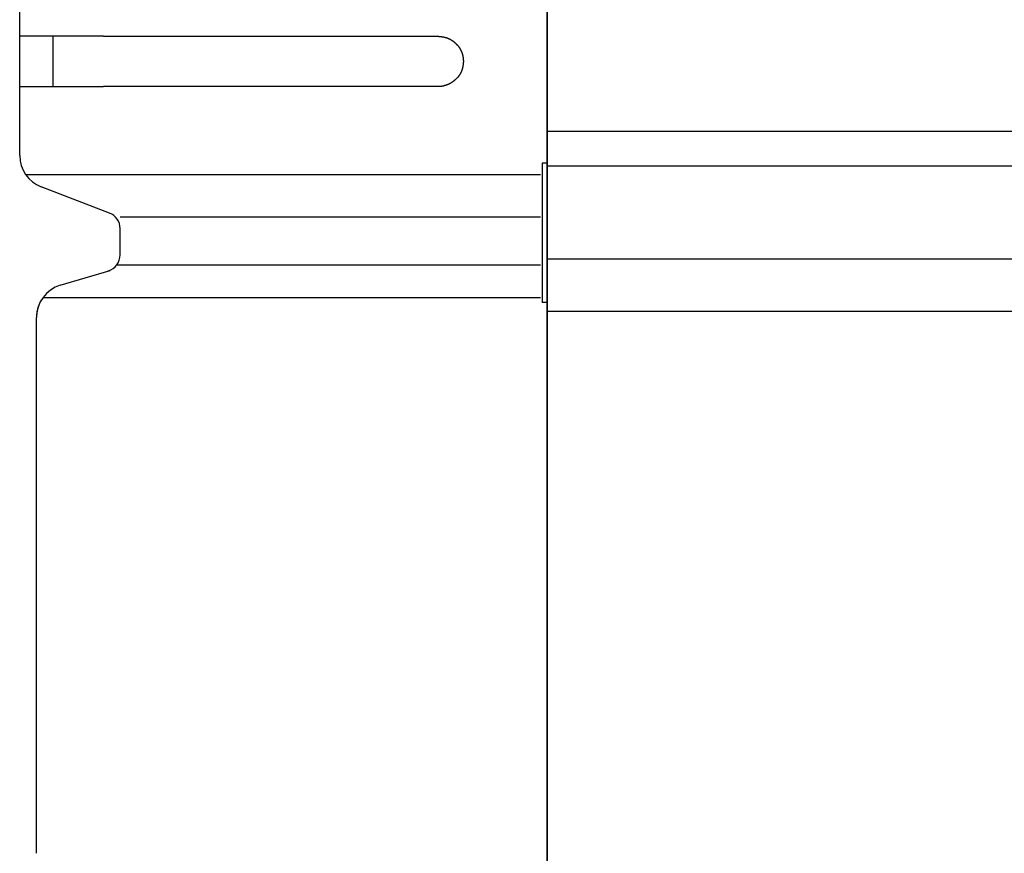
# Model space of a CAD drawing. Extents: x 326 to 12432, y 136 to 8432.
# Drawn here: x 1188 to 1247, y 7642 to 7692 of the extents above; entities that cross this region are included whole.
import ezdxf

# ---------------------------------------------------------------- set-up
doc = ezdxf.new("R2010")
doc.units = 0
doc.header["$LTSCALE"] = 30
doc.header["$MEASUREMENT"] = 0
for name, color, linetype in [('柱前', 3, 'CONTINUOUS'), ('鼻隠し前', 1, 'CONTINUOUS'), ('鼻隠し前コーナー樹脂', 4, 'CONTINUOUS')]:
    doc.layers.add(name, color=color, linetype=linetype)

msp = doc.modelspace()

# ---------------------------------------------------------------- linework, layer by layer
at = {"layer": '柱前'}
msp.add_line((1220, 5660.138), (1220, 7738.638), dxfattribs=at)
at = {"layer": '鼻隠し前'}
for p, q in [((1220, 7779.325), (1220, 7638.554)), ((1220, 7685.369), (2734, 7685.369)), ((1220, 7683.295), (2734, 7683.295)), ((1220, 7677.74), (2734, 7677.74)), ((1220, 7674.628), (2734, 7674.628))]:
    msp.add_line(p, q, dxfattribs=at)
at = {"layer": '鼻隠し前コーナー樹脂', "linetype": 'Continuous'}
for p, q in [((1220, 7734.185), (1220, 7683.694)), ((1188.5, 7691.037), (1188.5, 7694.537)), ((1188.5, 7689.537), (1188.5, 7691.037)), ((1190.5, 7688.037), (1190.5, 7691.037)), ((1193.5, 7691.037), (1213.5, 7691.037)), ((1188.5, 7688.037), (1188.5, 7689.537)), ((1188.5, 7683.979), (1188.5, 7688.037)), ((1213.5, 7688.037), (1193.5, 7688.037)), ((1188.5, 7683.913), (1188.5, 7683.979)), ((1220, 7682.077), (1220, 7683.694)), ((1219.7, 7683.455), (1219.7, 7675.13)), ((1220, 7683.455), (1219.7, 7683.455)), ((1220, 7683.455), (1219.7, 7683.455)), ((1188.852, 7682.779), (1219.616, 7682.779)), ((1193.865, 7680.481), (1189.784, 7682.045)), ((1220, 7682.077), (1220, 7680.464)), ((1194.5, 7680.253), (1219.616, 7680.253)), ((1220, 7680.464), (1220, 7679.673)), ((1194.5, 7677.981), (1194.5, 7679.55)), ((1220, 7679.673), (1220, 7678.075)), ((1220, 7678.075), (1220, 7676.986)), ((1194.302, 7677.384), (1219.616, 7677.384)), ((1190.925, 7676.165), (1193.907, 7677.059)), ((1220, 7676.986), (1220, 7676.244)), ((1220, 7674.039), (1220, 7676.244)), ((1189.895, 7675.443), (1219.616, 7675.443)), ((1220, 7675.13), (1219.7, 7675.13)), ((1220, 7675.13), (1219.7, 7675.13)), ((1189.5, 7642.237), (1189.5, 7674.245)), ((1220, 7674.039), (1220, 7640.34))]:
    msp.add_line(p, q, dxfattribs=at)
at = {"layer": '鼻隠し前コーナー樹脂'}
for points in [[(1193.5, 7691.04, 0), (1193.48, 7691.04, 0), (1193.46, 7691.04, 0), (1193.44, 7691.04, 0), (1193.42, 7691.04, 0), (1193.4, 7691.04, 0), (1193.38, 7691.04, 0), (1193.36, 7691.04, 0), (1193.34, 7691.04, 0), (1193.32, 7691.04, 0), (1193.29, 7691.04, 0), (1193.27, 7691.04, 0), (1193.25, 7691.04, 0), (1193.23, 7691.04, 0), (1193.21, 7691.04, 0), (1193.19, 7691.04, 0), (1193.17, 7691.04, 0), (1193.15, 7691.04, 0), (1193.13, 7691.04, 0), (1193.11, 7691.04, 0), (1193.09, 7691.04, 0), (1193.07, 7691.04, 0), (1193.05, 7691.04, 0), (1193.03, 7691.04, 0), (1193.01, 7691.04, 0), (1192.99, 7691.04, 0), (1192.97, 7691.04, 0), (1192.95, 7691.04, 0), (1192.93, 7691.04, 0), (1192.91, 7691.04, 0), (1192.89, 7691.04, 0), (1192.87, 7691.04, 0), (1192.84, 7691.04, 0), (1192.82, 7691.04, 0), (1192.8, 7691.04, 0), (1192.78, 7691.04, 0), (1192.76, 7691.04, 0), (1192.74, 7691.04, 0), (1192.72, 7691.04, 0), (1192.7, 7691.04, 0), (1192.68, 7691.04, 0), (1192.66, 7691.04, 0), (1192.64, 7691.04, 0), (1192.62, 7691.04, 0), (1192.6, 7691.04, 0), (1192.58, 7691.04, 0), (1192.56, 7691.04, 0), (1192.54, 7691.04, 0), (1192.52, 7691.04, 0), (1192.5, 7691.04, 0), (1192.48, 7691.04, 0), (1192.46, 7691.04, 0), (1192.44, 7691.04, 0), (1192.42, 7691.04, 0), (1192.4, 7691.04, 0), (1192.38, 7691.04, 0), (1192.36, 7691.04, 0), (1192.34, 7691.04, 0), (1192.32, 7691.04, 0), (1192.3, 7691.04, 0), (1192.28, 7691.04, 0), (1192.26, 7691.04, 0), (1192.24, 7691.04, 0), (1192.22, 7691.04, 0), (1192.2, 7691.04, 0), (1192.18, 7691.04, 0), (1192.16, 7691.04, 0), (1192.14, 7691.04, 0), (1192.12, 7691.04, 0), (1192.1, 7691.04, 0), (1192.08, 7691.04, 0), (1192.06, 7691.04, 0), (1192.04, 7691.04, 0), (1192.02, 7691.04, 0), (1192, 7691.04, 0), (1191.98, 7691.04, 0), (1191.96, 7691.04, 0), (1191.95, 7691.04, 0), (1191.93, 7691.04, 0), (1191.91, 7691.04, 0), (1191.89, 7691.04, 0), (1191.87, 7691.04, 0), (1191.85, 7691.04, 0), (1191.83, 7691.04, 0), (1191.81, 7691.04, 0), (1191.79, 7691.04, 0), (1191.77, 7691.04, 0), (1191.75, 7691.04, 0), (1191.73, 7691.04, 0), (1191.71, 7691.04, 0), (1191.69, 7691.04, 0), (1191.67, 7691.04, 0), (1191.66, 7691.04, 0), (1191.64, 7691.04, 0), (1191.62, 7691.04, 0), (1191.6, 7691.04, 0), (1191.58, 7691.04, 0), (1191.56, 7691.04, 0), (1191.54, 7691.04, 0), (1191.52, 7691.04, 0), (1191.5, 7691.04, 0), (1191.49, 7691.04, 0), (1191.47, 7691.04, 0), (1191.45, 7691.04, 0), (1191.43, 7691.04, 0), (1191.41, 7691.04, 0), (1191.39, 7691.04, 0), (1191.37, 7691.04, 0), (1191.35, 7691.04, 0), (1191.34, 7691.04, 0), (1191.32, 7691.04, 0), (1191.3, 7691.04, 0), (1191.28, 7691.04, 0), (1191.26, 7691.04, 0), (1191.24, 7691.04, 0), (1191.23, 7691.04, 0), (1191.21, 7691.04, 0), (1191.19, 7691.04, 0), (1191.17, 7691.04, 0), (1191.15, 7691.04, 0), (1191.13, 7691.04, 0), (1191.12, 7691.04, 0), (1191.1, 7691.04, 0), (1191.08, 7691.04, 0), (1191.06, 7691.04, 0), (1191.04, 7691.04, 0), (1191.03, 7691.04, 0), (1191.01, 7691.04, 0), (1190.99, 7691.04, 0), (1190.97, 7691.04, 0), (1190.96, 7691.04, 0), (1190.94, 7691.04, 0), (1190.92, 7691.04, 0), (1190.9, 7691.04, 0), (1190.89, 7691.04, 0), (1190.87, 7691.04, 0), (1190.85, 7691.04, 0), (1190.83, 7691.04, 0), (1190.82, 7691.04, 0), (1190.8, 7691.04, 0), (1190.78, 7691.04, 0), (1190.76, 7691.04, 0), (1190.75, 7691.04, 0), (1190.73, 7691.04, 0), (1190.71, 7691.04, 0), (1190.7, 7691.04, 0), (1190.68, 7691.04, 0), (1190.66, 7691.04, 0), (1190.65, 7691.04, 0), (1190.63, 7691.04, 0), (1190.61, 7691.04, 0), (1190.59, 7691.04, 0), (1190.58, 7691.04, 0), (1190.56, 7691.04, 0), (1190.54, 7691.04, 0), (1190.53, 7691.04, 0), (1190.51, 7691.04, 0), (1190.5, 7691.04, 0), (1190.48, 7691.04, 0), (1190.46, 7691.04, 0), (1190.45, 7691.04, 0), (1190.43, 7691.04, 0), (1190.41, 7691.04, 0), (1190.4, 7691.04, 0), (1190.38, 7691.04, 0), (1190.37, 7691.04, 0), (1190.35, 7691.04, 0), (1190.33, 7691.04, 0), (1190.32, 7691.04, 0), (1190.3, 7691.04, 0), (1190.29, 7691.04, 0), (1190.27, 7691.04, 0), (1190.26, 7691.04, 0), (1190.24, 7691.04, 0), (1190.22, 7691.04, 0), (1190.21, 7691.04, 0), (1190.19, 7691.04, 0), (1190.18, 7691.04, 0), (1190.16, 7691.04, 0), (1190.15, 7691.04, 0), (1190.13, 7691.04, 0), (1190.12, 7691.04, 0), (1190.1, 7691.04, 0), (1190.09, 7691.04, 0), (1190.07, 7691.04, 0), (1190.06, 7691.04, 0), (1190.04, 7691.04, 0), (1190.03, 7691.04, 0), (1190.01, 7691.04, 0), (1190, 7691.04, 0), (1189.98, 7691.04, 0), (1189.97, 7691.04, 0), (1189.95, 7691.04, 0), (1189.94, 7691.04, 0), (1189.93, 7691.04, 0), (1189.91, 7691.04, 0), (1189.9, 7691.04, 0), (1189.88, 7691.04, 0), (1189.87, 7691.04, 0), (1189.85, 7691.04, 0), (1189.84, 7691.04, 0), (1189.83, 7691.04, 0), (1189.81, 7691.04, 0), (1189.8, 7691.04, 0), (1189.79, 7691.04, 0), (1189.77, 7691.04, 0), (1189.76, 7691.04, 0), (1189.74, 7691.04, 0), (1189.73, 7691.04, 0), (1189.72, 7691.04, 0), (1189.7, 7691.04, 0), (1189.69, 7691.04, 0), (1189.68, 7691.04, 0), (1189.66, 7691.04, 0), (1189.65, 7691.04, 0), (1189.64, 7691.04, 0), (1189.63, 7691.04, 0), (1189.61, 7691.04, 0), (1189.6, 7691.04, 0), (1189.59, 7691.04, 0), (1189.57, 7691.04, 0), (1189.56, 7691.04, 0), (1189.55, 7691.04, 0), (1189.54, 7691.04, 0), (1189.52, 7691.04, 0), (1189.51, 7691.04, 0), (1189.5, 7691.04, 0), (1189.49, 7691.04, 0), (1189.47, 7691.04, 0), (1189.46, 7691.04, 0), (1189.45, 7691.04, 0), (1189.44, 7691.04, 0), (1189.43, 7691.04, 0), (1189.41, 7691.04, 0), (1189.4, 7691.04, 0), (1189.39, 7691.04, 0), (1189.38, 7691.04, 0), (1189.37, 7691.04, 0), (1189.36, 7691.04, 0), (1189.35, 7691.04, 0), (1189.33, 7691.04, 0), (1189.32, 7691.04, 0), (1189.31, 7691.04, 0), (1189.3, 7691.04, 0), (1189.29, 7691.04, 0), (1189.28, 7691.04, 0), (1189.27, 7691.04, 0), (1189.26, 7691.04, 0), (1189.25, 7691.04, 0), (1189.23, 7691.04, 0), (1189.22, 7691.04, 0), (1189.21, 7691.04, 0), (1189.2, 7691.04, 0), (1189.19, 7691.04, 0), (1189.18, 7691.04, 0), (1189.17, 7691.04, 0), (1189.16, 7691.04, 0), (1189.15, 7691.04, 0), (1189.14, 7691.04, 0), (1189.13, 7691.04, 0), (1189.12, 7691.04, 0), (1189.11, 7691.04, 0), (1189.1, 7691.04, 0), (1189.09, 7691.04, 0), (1189.08, 7691.04, 0), (1189.07, 7691.04, 0), (1189.06, 7691.04, 0), (1189.05, 7691.04, 0), (1189.05, 7691.04, 0), (1189.04, 7691.04, 0), (1189.03, 7691.04, 0), (1189.02, 7691.04, 0), (1189.01, 7691.04, 0), (1189, 7691.04, 0), (1188.99, 7691.04, 0), (1188.98, 7691.04, 0), (1188.97, 7691.04, 0), (1188.96, 7691.04, 0), (1188.96, 7691.04, 0), (1188.95, 7691.04, 0), (1188.94, 7691.04, 0), (1188.93, 7691.04, 0), (1188.92, 7691.04, 0), (1188.91, 7691.04, 0), (1188.91, 7691.04, 0), (1188.9, 7691.04, 0), (1188.89, 7691.04, 0), (1188.88, 7691.04, 0), (1188.87, 7691.04, 0), (1188.87, 7691.04, 0), (1188.86, 7691.04, 0), (1188.85, 7691.04, 0), (1188.84, 7691.04, 0), (1188.84, 7691.04, 0), (1188.83, 7691.04, 0), (1188.82, 7691.04, 0), (1188.81, 7691.04, 0), (1188.81, 7691.04, 0), (1188.8, 7691.04, 0), (1188.79, 7691.04, 0), (1188.78, 7691.04, 0), (1188.78, 7691.04, 0), (1188.77, 7691.04, 0), (1188.76, 7691.04, 0), (1188.76, 7691.04, 0), (1188.75, 7691.04, 0), (1188.74, 7691.04, 0), (1188.74, 7691.04, 0), (1188.73, 7691.04, 0), (1188.73, 7691.04, 0), (1188.72, 7691.04, 0), (1188.71, 7691.04, 0), (1188.71, 7691.04, 0), (1188.7, 7691.04, 0), (1188.7, 7691.04, 0), (1188.69, 7691.04, 0), (1188.69, 7691.04, 0), (1188.68, 7691.04, 0), (1188.67, 7691.04, 0), (1188.67, 7691.04, 0), (1188.66, 7691.04, 0), (1188.66, 7691.04, 0), (1188.65, 7691.04, 0), (1188.65, 7691.04, 0), (1188.64, 7691.04, 0), (1188.64, 7691.04, 0), (1188.64, 7691.04, 0), (1188.63, 7691.04, 0), (1188.63, 7691.04, 0), (1188.62, 7691.04, 0), (1188.62, 7691.04, 0), (1188.61, 7691.04, 0), (1188.61, 7691.04, 0), (1188.61, 7691.04, 0), (1188.6, 7691.04, 0), (1188.6, 7691.04, 0), (1188.6, 7691.04, 0), (1188.59, 7691.04, 0), (1188.59, 7691.04, 0), (1188.59, 7691.04, 0), (1188.58, 7691.04, 0), (1188.58, 7691.04, 0), (1188.58, 7691.04, 0), (1188.57, 7691.04, 0), (1188.57, 7691.04, 0), (1188.57, 7691.04, 0), (1188.56, 7691.04, 0), (1188.56, 7691.04, 0), (1188.56, 7691.04, 0), (1188.56, 7691.04, 0), (1188.55, 7691.04, 0), (1188.55, 7691.04, 0), (1188.55, 7691.04, 0), (1188.55, 7691.04, 0), (1188.55, 7691.04, 0), (1188.54, 7691.04, 0), (1188.54, 7691.04, 0), (1188.54, 7691.04, 0), (1188.54, 7691.04, 0), (1188.54, 7691.04, 0), (1188.53, 7691.04, 0), (1188.53, 7691.04, 0), (1188.53, 7691.04, 0), (1188.53, 7691.04, 0), (1188.53, 7691.04, 0), (1188.53, 7691.04, 0), (1188.52, 7691.04, 0), (1188.52, 7691.04, 0), (1188.52, 7691.04, 0), (1188.52, 7691.04, 0), (1188.52, 7691.04, 0), (1188.52, 7691.04, 0), (1188.51, 7691.04, 0), (1188.51, 7691.04, 0), (1188.51, 7691.04, 0), (1188.51, 7691.04, 0), (1188.51, 7691.04, 0), (1188.51, 7691.04, 0), (1188.51, 7691.04, 0), (1188.51, 7691.04, 0), (1188.5, 7691.04, 0), (1188.5, 7691.04, 0), (1188.5, 7691.04, 0), (1188.5, 7691.04, 0)], [(1213.5, 7691.04, 0), (1213.51, 7691.04, 0), (1213.52, 7691.04, 0), (1213.53, 7691.03, 0), (1213.54, 7691.03, 0), (1213.55, 7691.03, 0), (1213.56, 7691.03, 0), (1213.56, 7691.03, 0), (1213.57, 7691.03, 0), (1213.58, 7691.03, 0), (1213.59, 7691.03, 0), (1213.6, 7691.03, 0), (1213.61, 7691.03, 0), (1213.62, 7691.03, 0), (1213.63, 7691.02, 0), (1213.64, 7691.02, 0), (1213.65, 7691.02, 0), (1213.66, 7691.02, 0), (1213.67, 7691.02, 0), (1213.68, 7691.02, 0), (1213.68, 7691.02, 0), (1213.69, 7691.02, 0), (1213.7, 7691.02, 0), (1213.71, 7691.01, 0), (1213.72, 7691.01, 0), (1213.73, 7691.01, 0), (1213.74, 7691.01, 0), (1213.75, 7691.01, 0), (1213.76, 7691.01, 0), (1213.77, 7691.01, 0), (1213.78, 7691, 0), (1213.79, 7691, 0), (1213.79, 7691, 0), (1213.8, 7691, 0), (1213.81, 7691, 0), (1213.82, 7691, 0), (1213.83, 7690.99, 0), (1213.84, 7690.99, 0), (1213.85, 7690.99, 0), (1213.86, 7690.99, 0), (1213.87, 7690.99, 0), (1213.88, 7690.99, 0), (1213.88, 7690.98, 0), (1213.89, 7690.98, 0), (1213.9, 7690.98, 0), (1213.91, 7690.98, 0), (1213.92, 7690.97, 0), (1213.93, 7690.97, 0), (1213.94, 7690.97, 0), (1213.95, 7690.97, 0), (1213.96, 7690.97, 0), (1213.96, 7690.96, 0), (1213.97, 7690.96, 0), (1213.98, 7690.96, 0), (1213.99, 7690.95, 0), (1214, 7690.95, 0), (1214.01, 7690.95, 0), (1214.02, 7690.95, 0), (1214.03, 7690.94, 0), (1214.03, 7690.94, 0), (1214.04, 7690.94, 0), (1214.05, 7690.93, 0), (1214.06, 7690.93, 0), (1214.07, 7690.93, 0), (1214.08, 7690.92, 0), (1214.09, 7690.92, 0), (1214.09, 7690.92, 0), (1214.1, 7690.91, 0), (1214.11, 7690.91, 0), (1214.12, 7690.91, 0), (1214.13, 7690.9, 0), (1214.14, 7690.9, 0), (1214.14, 7690.89, 0), (1214.15, 7690.89, 0), (1214.16, 7690.89, 0), (1214.17, 7690.88, 0), (1214.18, 7690.88, 0), (1214.19, 7690.87, 0), (1214.19, 7690.87, 0), (1214.2, 7690.86, 0), (1214.21, 7690.86, 0), (1214.22, 7690.86, 0), (1214.23, 7690.85, 0), (1214.24, 7690.85, 0), (1214.24, 7690.84, 0), (1214.25, 7690.84, 0), (1214.26, 7690.83, 0), (1214.27, 7690.83, 0), (1214.28, 7690.82, 0), (1214.28, 7690.82, 0), (1214.29, 7690.81, 0), (1214.3, 7690.81, 0), (1214.31, 7690.8, 0), (1214.31, 7690.8, 0), (1214.32, 7690.79, 0), (1214.33, 7690.79, 0), (1214.34, 7690.78, 0), (1214.35, 7690.78, 0), (1214.35, 7690.77, 0), (1214.36, 7690.77, 0), (1214.37, 7690.76, 0), (1214.38, 7690.76, 0), (1214.38, 7690.75, 0), (1214.39, 7690.74, 0), (1214.4, 7690.74, 0), (1214.41, 7690.73, 0), (1214.41, 7690.73, 0), (1214.42, 7690.72, 0), (1214.43, 7690.72, 0), (1214.43, 7690.71, 0), (1214.44, 7690.7, 0), (1214.45, 7690.7, 0), (1214.46, 7690.69, 0), (1214.46, 7690.69, 0), (1214.47, 7690.68, 0), (1214.48, 7690.67, 0), (1214.48, 7690.67, 0), (1214.49, 7690.66, 0), (1214.5, 7690.66, 0), (1214.5, 7690.65, 0), (1214.51, 7690.64, 0), (1214.52, 7690.64, 0), (1214.53, 7690.63, 0), (1214.53, 7690.63, 0), (1214.54, 7690.62, 0), (1214.55, 7690.61, 0), (1214.55, 7690.61, 0), (1214.56, 7690.6, 0), (1214.56, 7690.59, 0), (1214.57, 7690.59, 0), (1214.58, 7690.58, 0), (1214.58, 7690.57, 0), (1214.59, 7690.57, 0), (1214.6, 7690.56, 0), (1214.6, 7690.55, 0), (1214.61, 7690.55, 0), (1214.62, 7690.54, 0), (1214.62, 7690.53, 0), (1214.63, 7690.53, 0), (1214.63, 7690.52, 0), (1214.64, 7690.51, 0), (1214.65, 7690.5, 0), (1214.65, 7690.5, 0), (1214.66, 7690.49, 0), (1214.66, 7690.48, 0), (1214.67, 7690.48, 0), (1214.68, 7690.47, 0), (1214.68, 7690.46, 0), (1214.69, 7690.45, 0), (1214.69, 7690.45, 0), (1214.7, 7690.44, 0), (1214.7, 7690.43, 0), (1214.71, 7690.42, 0), (1214.71, 7690.42, 0), (1214.72, 7690.41, 0), (1214.73, 7690.4, 0), (1214.73, 7690.39, 0), (1214.74, 7690.39, 0), (1214.74, 7690.38, 0), (1214.75, 7690.37, 0), (1214.75, 7690.36, 0), (1214.76, 7690.36, 0), (1214.76, 7690.35, 0), (1214.77, 7690.34, 0), (1214.77, 7690.33, 0), (1214.78, 7690.33, 0), (1214.78, 7690.32, 0), (1214.79, 7690.31, 0), (1214.79, 7690.3, 0), (1214.8, 7690.29, 0), (1214.8, 7690.29, 0), (1214.8, 7690.28, 0), (1214.81, 7690.27, 0), (1214.81, 7690.26, 0), (1214.82, 7690.25, 0), (1214.82, 7690.25, 0), (1214.83, 7690.24, 0), (1214.83, 7690.23, 0), (1214.84, 7690.22, 0), (1214.84, 7690.21, 0), (1214.84, 7690.2, 0), (1214.85, 7690.2, 0), (1214.85, 7690.19, 0), (1214.86, 7690.18, 0), (1214.86, 7690.17, 0), (1214.86, 7690.16, 0), (1214.87, 7690.15, 0), (1214.87, 7690.15, 0), (1214.88, 7690.14, 0), (1214.88, 7690.13, 0), (1214.88, 7690.12, 0), (1214.89, 7690.11, 0), (1214.89, 7690.1, 0), (1214.89, 7690.09, 0), (1214.9, 7690.09, 0), (1214.9, 7690.08, 0), (1214.9, 7690.07, 0), (1214.91, 7690.06, 0), (1214.91, 7690.05, 0), (1214.91, 7690.04, 0), (1214.92, 7690.03, 0), (1214.92, 7690.03, 0), (1214.92, 7690.02, 0), (1214.93, 7690.01, 0), (1214.93, 7690, 0), (1214.93, 7689.99, 0), (1214.93, 7689.98, 0), (1214.94, 7689.97, 0), (1214.94, 7689.96, 0), (1214.94, 7689.96, 0), (1214.94, 7689.95, 0), (1214.95, 7689.94, 0), (1214.95, 7689.93, 0), (1214.95, 7689.92, 0), (1214.95, 7689.91, 0), (1214.96, 7689.9, 0), (1214.96, 7689.89, 0), (1214.96, 7689.88, 0), (1214.96, 7689.87, 0), (1214.96, 7689.87, 0), (1214.97, 7689.86, 0), (1214.97, 7689.85, 0), (1214.97, 7689.84, 0), (1214.97, 7689.83, 0), (1214.97, 7689.82, 0), (1214.97, 7689.81, 0), (1214.97, 7689.8, 0), (1214.98, 7689.79, 0), (1214.98, 7689.78, 0), (1214.98, 7689.78, 0), (1214.98, 7689.77, 0), (1214.98, 7689.76, 0), (1214.98, 7689.75, 0), (1214.98, 7689.74, 0), (1214.98, 7689.73, 0), (1214.99, 7689.72, 0), (1214.99, 7689.71, 0), (1214.99, 7689.7, 0), (1214.99, 7689.69, 0), (1214.99, 7689.68, 0), (1214.99, 7689.68, 0), (1214.99, 7689.67, 0), (1214.99, 7689.66, 0), (1214.99, 7689.65, 0), (1214.99, 7689.64, 0), (1214.99, 7689.63, 0), (1214.99, 7689.62, 0), (1214.99, 7689.61, 0), (1215, 7689.6, 0), (1215, 7689.59, 0), (1215, 7689.58, 0), (1215, 7689.57, 0), (1215, 7689.56, 0), (1215, 7689.56, 0), (1215, 7689.55, 0), (1215, 7689.54, 0)], [(1215, 7689.54, 0), (1215, 7689.53, 0), (1215, 7689.52, 0), (1215, 7689.51, 0), (1215, 7689.5, 0), (1215, 7689.49, 0), (1214.99, 7689.48, 0), (1214.99, 7689.47, 0), (1214.99, 7689.46, 0), (1214.99, 7689.45, 0), (1214.99, 7689.45, 0), (1214.99, 7689.44, 0), (1214.99, 7689.43, 0), (1214.99, 7689.42, 0), (1214.99, 7689.41, 0), (1214.99, 7689.4, 0), (1214.98, 7689.39, 0), (1214.98, 7689.38, 0), (1214.98, 7689.37, 0), (1214.98, 7689.36, 0), (1214.98, 7689.35, 0), (1214.98, 7689.34, 0), (1214.98, 7689.33, 0), (1214.98, 7689.33, 0), (1214.98, 7689.32, 0), (1214.97, 7689.31, 0), (1214.97, 7689.3, 0), (1214.97, 7689.29, 0), (1214.97, 7689.28, 0), (1214.97, 7689.27, 0), (1214.97, 7689.26, 0), (1214.97, 7689.25, 0), (1214.96, 7689.24, 0), (1214.96, 7689.23, 0), (1214.96, 7689.23, 0), (1214.96, 7689.22, 0), (1214.96, 7689.21, 0), (1214.96, 7689.2, 0), (1214.95, 7689.19, 0), (1214.95, 7689.18, 0), (1214.95, 7689.17, 0), (1214.95, 7689.16, 0), (1214.95, 7689.15, 0), (1214.94, 7689.15, 0), (1214.94, 7689.14, 0), (1214.94, 7689.13, 0), (1214.94, 7689.12, 0), (1214.94, 7689.11, 0), (1214.93, 7689.1, 0), (1214.93, 7689.09, 0), (1214.93, 7689.08, 0), (1214.93, 7689.07, 0), (1214.92, 7689.07, 0), (1214.92, 7689.06, 0), (1214.92, 7689.05, 0), (1214.91, 7689.04, 0), (1214.91, 7689.03, 0), (1214.91, 7689.02, 0), (1214.91, 7689.01, 0), (1214.9, 7689, 0), (1214.9, 7689, 0), (1214.9, 7688.99, 0), (1214.89, 7688.98, 0), (1214.89, 7688.97, 0), (1214.89, 7688.96, 0), (1214.88, 7688.95, 0), (1214.88, 7688.94, 0), (1214.88, 7688.94, 0), (1214.87, 7688.93, 0), (1214.87, 7688.92, 0), (1214.87, 7688.91, 0), (1214.86, 7688.9, 0), (1214.86, 7688.89, 0), (1214.85, 7688.89, 0), (1214.85, 7688.88, 0), (1214.85, 7688.87, 0), (1214.84, 7688.86, 0), (1214.84, 7688.85, 0), (1214.83, 7688.84, 0), (1214.83, 7688.84, 0), (1214.82, 7688.83, 0), (1214.82, 7688.82, 0), (1214.82, 7688.81, 0), (1214.81, 7688.8, 0), (1214.81, 7688.8, 0), (1214.8, 7688.79, 0), (1214.8, 7688.78, 0), (1214.79, 7688.77, 0), (1214.79, 7688.76, 0), (1214.78, 7688.76, 0), (1214.78, 7688.75, 0), (1214.77, 7688.74, 0), (1214.77, 7688.73, 0), (1214.76, 7688.72, 0), (1214.76, 7688.72, 0), (1214.75, 7688.71, 0), (1214.75, 7688.7, 0), (1214.74, 7688.69, 0), (1214.74, 7688.69, 0), (1214.73, 7688.68, 0), (1214.73, 7688.67, 0), (1214.72, 7688.66, 0), (1214.71, 7688.66, 0), (1214.71, 7688.65, 0), (1214.7, 7688.64, 0), (1214.7, 7688.63, 0), (1214.69, 7688.63, 0), (1214.69, 7688.62, 0), (1214.68, 7688.61, 0), (1214.68, 7688.6, 0), (1214.67, 7688.6, 0), (1214.66, 7688.59, 0), (1214.66, 7688.58, 0), (1214.65, 7688.58, 0), (1214.65, 7688.57, 0), (1214.64, 7688.56, 0), (1214.63, 7688.56, 0), (1214.63, 7688.55, 0), (1214.62, 7688.54, 0), (1214.61, 7688.53, 0), (1214.61, 7688.53, 0), (1214.6, 7688.52, 0), (1214.6, 7688.51, 0), (1214.59, 7688.51, 0), (1214.58, 7688.5, 0), (1214.58, 7688.49, 0), (1214.57, 7688.49, 0), (1214.56, 7688.48, 0), (1214.56, 7688.47, 0), (1214.55, 7688.47, 0), (1214.54, 7688.46, 0), (1214.54, 7688.46, 0), (1214.53, 7688.45, 0), (1214.52, 7688.44, 0), (1214.52, 7688.44, 0), (1214.51, 7688.43, 0), (1214.5, 7688.42, 0), (1214.5, 7688.42, 0), (1214.49, 7688.41, 0), (1214.48, 7688.41, 0), (1214.48, 7688.4, 0), (1214.47, 7688.39, 0), (1214.46, 7688.39, 0), (1214.45, 7688.38, 0), (1214.45, 7688.38, 0), (1214.44, 7688.37, 0), (1214.43, 7688.36, 0), (1214.43, 7688.36, 0), (1214.42, 7688.35, 0), (1214.41, 7688.35, 0), (1214.4, 7688.34, 0), (1214.4, 7688.34, 0), (1214.39, 7688.33, 0), (1214.38, 7688.32, 0), (1214.37, 7688.32, 0), (1214.37, 7688.31, 0), (1214.36, 7688.31, 0), (1214.35, 7688.3, 0), (1214.34, 7688.3, 0), (1214.34, 7688.29, 0), (1214.33, 7688.29, 0), (1214.32, 7688.28, 0), (1214.31, 7688.28, 0), (1214.31, 7688.27, 0), (1214.3, 7688.27, 0), (1214.29, 7688.26, 0), (1214.28, 7688.26, 0), (1214.27, 7688.25, 0), (1214.27, 7688.25, 0), (1214.26, 7688.24, 0), (1214.25, 7688.24, 0), (1214.24, 7688.23, 0), (1214.23, 7688.23, 0), (1214.23, 7688.22, 0), (1214.22, 7688.22, 0), (1214.21, 7688.22, 0), (1214.2, 7688.21, 0), (1214.19, 7688.21, 0), (1214.19, 7688.2, 0), (1214.18, 7688.2, 0), (1214.17, 7688.19, 0), (1214.16, 7688.19, 0), (1214.15, 7688.19, 0), (1214.14, 7688.18, 0), (1214.14, 7688.18, 0), (1214.13, 7688.17, 0), (1214.12, 7688.17, 0), (1214.11, 7688.17, 0), (1214.1, 7688.16, 0), (1214.09, 7688.16, 0), (1214.09, 7688.15, 0), (1214.08, 7688.15, 0), (1214.07, 7688.15, 0), (1214.06, 7688.14, 0), (1214.05, 7688.14, 0), (1214.04, 7688.14, 0), (1214.03, 7688.13, 0), (1214.02, 7688.13, 0), (1214.02, 7688.13, 0), (1214.01, 7688.12, 0), (1214, 7688.12, 0), (1213.99, 7688.12, 0), (1213.98, 7688.11, 0), (1213.97, 7688.11, 0), (1213.96, 7688.11, 0), (1213.95, 7688.11, 0), (1213.95, 7688.1, 0), (1213.94, 7688.1, 0), (1213.93, 7688.1, 0), (1213.92, 7688.1, 0), (1213.91, 7688.09, 0), (1213.9, 7688.09, 0), (1213.89, 7688.09, 0), (1213.88, 7688.09, 0), (1213.87, 7688.08, 0), (1213.87, 7688.08, 0), (1213.86, 7688.08, 0), (1213.85, 7688.08, 0), (1213.84, 7688.08, 0), (1213.83, 7688.07, 0), (1213.82, 7688.07, 0), (1213.81, 7688.07, 0), (1213.8, 7688.07, 0), (1213.79, 7688.07, 0), (1213.78, 7688.07, 0), (1213.78, 7688.06, 0), (1213.77, 7688.06, 0), (1213.76, 7688.06, 0), (1213.75, 7688.06, 0), (1213.74, 7688.06, 0), (1213.73, 7688.06, 0), (1213.72, 7688.06, 0), (1213.71, 7688.05, 0), (1213.7, 7688.05, 0), (1213.69, 7688.05, 0), (1213.68, 7688.05, 0), (1213.67, 7688.05, 0), (1213.67, 7688.05, 0), (1213.66, 7688.05, 0), (1213.65, 7688.05, 0), (1213.64, 7688.05, 0), (1213.63, 7688.05, 0), (1213.62, 7688.05, 0), (1213.61, 7688.05, 0), (1213.6, 7688.04, 0), (1213.59, 7688.04, 0), (1213.58, 7688.04, 0), (1213.57, 7688.04, 0), (1213.56, 7688.04, 0), (1213.56, 7688.04, 0), (1213.55, 7688.04, 0), (1213.54, 7688.04, 0), (1213.53, 7688.04, 0), (1213.52, 7688.04, 0), (1213.51, 7688.04, 0), (1213.5, 7688.04, 0)], [(1188.5, 7688.04, 0), (1188.5, 7688.04, 0), (1188.5, 7688.04, 0), (1188.5, 7688.04, 0), (1188.5, 7688.04, 0), (1188.51, 7688.04, 0), (1188.51, 7688.04, 0), (1188.51, 7688.04, 0), (1188.51, 7688.04, 0), (1188.51, 7688.04, 0), (1188.51, 7688.04, 0), (1188.51, 7688.04, 0), (1188.51, 7688.04, 0), (1188.51, 7688.04, 0), (1188.52, 7688.04, 0), (1188.52, 7688.04, 0), (1188.52, 7688.04, 0), (1188.52, 7688.04, 0), (1188.52, 7688.04, 0), (1188.52, 7688.04, 0), (1188.52, 7688.04, 0), (1188.53, 7688.04, 0), (1188.53, 7688.04, 0), (1188.53, 7688.04, 0), (1188.53, 7688.04, 0), (1188.53, 7688.04, 0), (1188.53, 7688.04, 0), (1188.54, 7688.04, 0), (1188.54, 7688.04, 0), (1188.54, 7688.04, 0), (1188.54, 7688.04, 0), (1188.54, 7688.04, 0), (1188.55, 7688.04, 0), (1188.55, 7688.04, 0), (1188.55, 7688.04, 0), (1188.55, 7688.04, 0), (1188.56, 7688.04, 0), (1188.56, 7688.04, 0), (1188.56, 7688.04, 0), (1188.56, 7688.04, 0), (1188.57, 7688.04, 0), (1188.57, 7688.04, 0), (1188.57, 7688.04, 0), (1188.58, 7688.04, 0), (1188.58, 7688.04, 0), (1188.58, 7688.04, 0), (1188.59, 7688.04, 0), (1188.59, 7688.04, 0), (1188.6, 7688.04, 0), (1188.6, 7688.04, 0), (1188.6, 7688.04, 0), (1188.61, 7688.04, 0), (1188.61, 7688.04, 0), (1188.62, 7688.04, 0), (1188.62, 7688.04, 0), (1188.62, 7688.04, 0), (1188.63, 7688.04, 0), (1188.63, 7688.04, 0), (1188.64, 7688.04, 0), (1188.64, 7688.04, 0), (1188.65, 7688.04, 0), (1188.65, 7688.04, 0), (1188.66, 7688.04, 0), (1188.66, 7688.04, 0), (1188.67, 7688.04, 0), (1188.67, 7688.04, 0), (1188.68, 7688.04, 0), (1188.69, 7688.04, 0), (1188.69, 7688.04, 0), (1188.7, 7688.04, 0), (1188.7, 7688.04, 0), (1188.71, 7688.04, 0), (1188.71, 7688.04, 0), (1188.72, 7688.04, 0), (1188.73, 7688.04, 0), (1188.73, 7688.04, 0), (1188.74, 7688.04, 0), (1188.75, 7688.04, 0), (1188.75, 7688.04, 0), (1188.76, 7688.04, 0), (1188.77, 7688.04, 0), (1188.77, 7688.04, 0), (1188.78, 7688.04, 0), (1188.79, 7688.04, 0), (1188.79, 7688.04, 0), (1188.8, 7688.04, 0), (1188.81, 7688.04, 0), (1188.81, 7688.04, 0), (1188.82, 7688.04, 0), (1188.83, 7688.04, 0), (1188.84, 7688.04, 0), (1188.84, 7688.04, 0), (1188.85, 7688.04, 0), (1188.86, 7688.04, 0), (1188.87, 7688.04, 0), (1188.87, 7688.04, 0), (1188.88, 7688.04, 0), (1188.89, 7688.04, 0), (1188.9, 7688.04, 0), (1188.91, 7688.04, 0), (1188.91, 7688.04, 0), (1188.92, 7688.04, 0), (1188.93, 7688.04, 0), (1188.94, 7688.04, 0), (1188.95, 7688.04, 0), (1188.96, 7688.04, 0), (1188.96, 7688.04, 0), (1188.97, 7688.04, 0), (1188.98, 7688.04, 0), (1188.99, 7688.04, 0), (1189, 7688.04, 0), (1189.01, 7688.04, 0), (1189.02, 7688.04, 0), (1189.03, 7688.04, 0), (1189.04, 7688.04, 0), (1189.04, 7688.04, 0), (1189.05, 7688.04, 0), (1189.06, 7688.04, 0), (1189.07, 7688.04, 0), (1189.08, 7688.04, 0), (1189.09, 7688.04, 0), (1189.1, 7688.04, 0), (1189.11, 7688.04, 0), (1189.12, 7688.04, 0), (1189.13, 7688.04, 0), (1189.14, 7688.04, 0), (1189.15, 7688.04, 0), (1189.16, 7688.04, 0), (1189.17, 7688.04, 0), (1189.18, 7688.04, 0), (1189.19, 7688.04, 0), (1189.2, 7688.04, 0), (1189.21, 7688.04, 0), (1189.22, 7688.04, 0), (1189.23, 7688.04, 0), (1189.24, 7688.04, 0), (1189.26, 7688.04, 0), (1189.27, 7688.04, 0), (1189.28, 7688.04, 0), (1189.29, 7688.04, 0), (1189.3, 7688.04, 0), (1189.31, 7688.04, 0), (1189.32, 7688.04, 0), (1189.33, 7688.04, 0), (1189.34, 7688.04, 0), (1189.36, 7688.04, 0), (1189.37, 7688.04, 0), (1189.38, 7688.04, 0), (1189.39, 7688.04, 0), (1189.4, 7688.04, 0), (1189.41, 7688.04, 0), (1189.43, 7688.04, 0), (1189.44, 7688.04, 0), (1189.45, 7688.04, 0), (1189.46, 7688.04, 0), (1189.47, 7688.04, 0), (1189.49, 7688.04, 0), (1189.5, 7688.04, 0), (1189.51, 7688.04, 0), (1189.52, 7688.04, 0), (1189.54, 7688.04, 0), (1189.55, 7688.04, 0), (1189.56, 7688.04, 0), (1189.57, 7688.04, 0), (1189.59, 7688.04, 0), (1189.6, 7688.04, 0), (1189.61, 7688.04, 0), (1189.62, 7688.04, 0), (1189.64, 7688.04, 0), (1189.65, 7688.04, 0), (1189.66, 7688.04, 0), (1189.68, 7688.04, 0), (1189.69, 7688.04, 0), (1189.7, 7688.04, 0), (1189.72, 7688.04, 0), (1189.73, 7688.04, 0), (1189.74, 7688.04, 0), (1189.76, 7688.04, 0), (1189.77, 7688.04, 0), (1189.78, 7688.04, 0), (1189.8, 7688.04, 0), (1189.81, 7688.04, 0), (1189.83, 7688.04, 0), (1189.84, 7688.04, 0), (1189.85, 7688.04, 0), (1189.87, 7688.04, 0), (1189.88, 7688.04, 0), (1189.9, 7688.04, 0), (1189.91, 7688.04, 0), (1189.92, 7688.04, 0), (1189.94, 7688.04, 0), (1189.95, 7688.04, 0), (1189.97, 7688.04, 0), (1189.98, 7688.04, 0), (1190, 7688.04, 0), (1190.01, 7688.04, 0), (1190.03, 7688.04, 0), (1190.04, 7688.04, 0), (1190.06, 7688.04, 0), (1190.07, 7688.04, 0), (1190.09, 7688.04, 0), (1190.1, 7688.04, 0), (1190.12, 7688.04, 0), (1190.13, 7688.04, 0), (1190.15, 7688.04, 0), (1190.16, 7688.04, 0), (1190.18, 7688.04, 0), (1190.19, 7688.04, 0), (1190.21, 7688.04, 0), (1190.22, 7688.04, 0), (1190.24, 7688.04, 0), (1190.25, 7688.04, 0), (1190.27, 7688.04, 0), (1190.29, 7688.04, 0), (1190.3, 7688.04, 0), (1190.32, 7688.04, 0), (1190.33, 7688.04, 0), (1190.35, 7688.04, 0), (1190.36, 7688.04, 0), (1190.38, 7688.04, 0), (1190.4, 7688.04, 0), (1190.41, 7688.04, 0), (1190.43, 7688.04, 0), (1190.45, 7688.04, 0), (1190.46, 7688.04, 0), (1190.48, 7688.04, 0), (1190.49, 7688.04, 0), (1190.51, 7688.04, 0), (1190.53, 7688.04, 0), (1190.54, 7688.04, 0), (1190.56, 7688.04, 0), (1190.58, 7688.04, 0), (1190.59, 7688.04, 0), (1190.61, 7688.04, 0), (1190.63, 7688.04, 0), (1190.64, 7688.04, 0), (1190.66, 7688.04, 0), (1190.68, 7688.04, 0), (1190.69, 7688.04, 0), (1190.71, 7688.04, 0), (1190.73, 7688.04, 0), (1190.75, 7688.04, 0), (1190.76, 7688.04, 0), (1190.78, 7688.04, 0), (1190.8, 7688.04, 0), (1190.81, 7688.04, 0), (1190.83, 7688.04, 0), (1190.85, 7688.04, 0), (1190.87, 7688.04, 0), (1190.88, 7688.04, 0), (1190.9, 7688.04, 0), (1190.92, 7688.04, 0), (1190.94, 7688.04, 0), (1190.95, 7688.04, 0), (1190.97, 7688.04, 0), (1190.99, 7688.04, 0), (1191.01, 7688.04, 0), (1191.03, 7688.04, 0), (1191.04, 7688.04, 0), (1191.06, 7688.04, 0), (1191.08, 7688.04, 0), (1191.1, 7688.04, 0), (1191.11, 7688.04, 0), (1191.13, 7688.04, 0), (1191.15, 7688.04, 0), (1191.17, 7688.04, 0), (1191.19, 7688.04, 0), (1191.21, 7688.04, 0), (1191.22, 7688.04, 0), (1191.24, 7688.04, 0), (1191.26, 7688.04, 0), (1191.28, 7688.04, 0), (1191.3, 7688.04, 0), (1191.32, 7688.04, 0), (1191.33, 7688.04, 0), (1191.35, 7688.04, 0), (1191.37, 7688.04, 0), (1191.39, 7688.04, 0), (1191.41, 7688.04, 0), (1191.43, 7688.04, 0), (1191.45, 7688.04, 0), (1191.46, 7688.04, 0), (1191.48, 7688.04, 0), (1191.5, 7688.04, 0), (1191.52, 7688.04, 0), (1191.54, 7688.04, 0), (1191.56, 7688.04, 0), (1191.58, 7688.04, 0), (1191.6, 7688.04, 0), (1191.62, 7688.04, 0), (1191.63, 7688.04, 0), (1191.65, 7688.04, 0), (1191.67, 7688.04, 0), (1191.69, 7688.04, 0), (1191.71, 7688.04, 0), (1191.73, 7688.04, 0), (1191.75, 7688.04, 0), (1191.77, 7688.04, 0), (1191.79, 7688.04, 0), (1191.81, 7688.04, 0), (1191.83, 7688.04, 0), (1191.85, 7688.04, 0), (1191.87, 7688.04, 0), (1191.89, 7688.04, 0), (1191.9, 7688.04, 0), (1191.92, 7688.04, 0), (1191.94, 7688.04, 0), (1191.96, 7688.04, 0), (1191.98, 7688.04, 0), (1192, 7688.04, 0), (1192.02, 7688.04, 0), (1192.04, 7688.04, 0), (1192.06, 7688.04, 0), (1192.08, 7688.04, 0), (1192.1, 7688.04, 0), (1192.12, 7688.04, 0), (1192.14, 7688.04, 0), (1192.16, 7688.04, 0), (1192.18, 7688.04, 0), (1192.2, 7688.04, 0), (1192.22, 7688.04, 0), (1192.24, 7688.04, 0), (1192.26, 7688.04, 0), (1192.28, 7688.04, 0), (1192.3, 7688.04, 0), (1192.32, 7688.04, 0), (1192.34, 7688.04, 0), (1192.36, 7688.04, 0), (1192.38, 7688.04, 0), (1192.4, 7688.04, 0), (1192.42, 7688.04, 0), (1192.44, 7688.04, 0), (1192.46, 7688.04, 0), (1192.48, 7688.04, 0), (1192.5, 7688.04, 0), (1192.52, 7688.04, 0), (1192.54, 7688.04, 0), (1192.56, 7688.04, 0), (1192.58, 7688.04, 0), (1192.6, 7688.04, 0), (1192.62, 7688.04, 0), (1192.64, 7688.04, 0), (1192.66, 7688.04, 0), (1192.68, 7688.04, 0), (1192.7, 7688.04, 0), (1192.72, 7688.04, 0), (1192.74, 7688.04, 0), (1192.76, 7688.04, 0), (1192.78, 7688.04, 0), (1192.8, 7688.04, 0), (1192.82, 7688.04, 0), (1192.84, 7688.04, 0), (1192.86, 7688.04, 0), (1192.88, 7688.04, 0), (1192.9, 7688.04, 0), (1192.93, 7688.04, 0), (1192.95, 7688.04, 0), (1192.97, 7688.04, 0), (1192.99, 7688.04, 0), (1193.01, 7688.04, 0), (1193.03, 7688.04, 0), (1193.05, 7688.04, 0), (1193.07, 7688.04, 0), (1193.09, 7688.04, 0), (1193.11, 7688.04, 0), (1193.13, 7688.04, 0), (1193.15, 7688.04, 0), (1193.17, 7688.04, 0), (1193.19, 7688.04, 0), (1193.21, 7688.04, 0), (1193.23, 7688.04, 0), (1193.25, 7688.04, 0), (1193.27, 7688.04, 0), (1193.29, 7688.04, 0), (1193.31, 7688.04, 0), (1193.34, 7688.04, 0), (1193.36, 7688.04, 0), (1193.38, 7688.04, 0), (1193.4, 7688.04, 0), (1193.42, 7688.04, 0), (1193.44, 7688.04, 0), (1193.46, 7688.04, 0), (1193.48, 7688.04, 0), (1193.5, 7688.04, 0)]]:
    msp.add_polyline3d(points, dxfattribs=at)
at = {"layer": '鼻隠し前コーナー樹脂', "linetype": 'Continuous'}
for centre, radius, start, end in [((1190.5, 7683.913), 2, 180, 249.02651), ((1193.5, 7679.55), 1, 0, 69.02651), ((1193.5, 7677.981), 1, 286.69924, 0), ((1191.5, 7674.249), 2, 106.69924, 180), ((1191.499, 7674.245), 1.999, 158.85603, 179.99941)]:
    msp.add_arc(centre, radius, start, end, dxfattribs=at)

doc.saveas('drawing.dxf')
